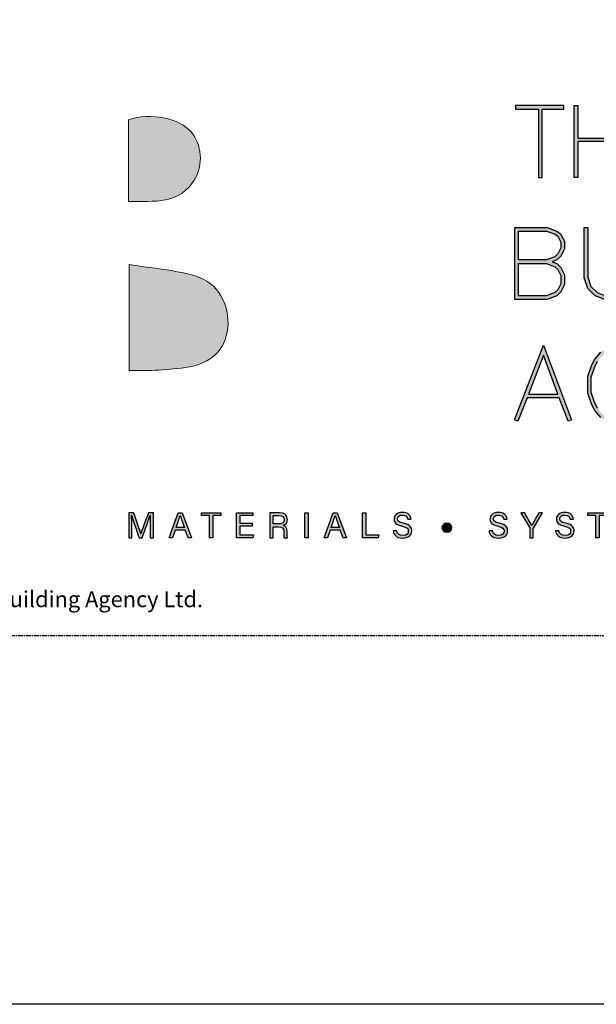
# Model space of a CAD drawing. Units: millimetres. Extents: x -8362 to 7846, y -1862 to 6379.
# Drawn here: x -895 to -823, y -1862 to -1739 of the extents above; entities that cross this region are included whole.
import ezdxf
from ezdxf.enums import TextEntityAlignment as Align

# ---------------------------------------------------------------- set-up
doc = ezdxf.new("R2010")
doc.units = ezdxf.units.MM
doc.linetypes.add('CENTER', pattern=[2, 1.25, -0.25, 0.25, -0.25])
doc.layers.get('0').update_dxf_attribs({"linetype": 'CONTINUOUS'})
doc.layers.get('Defpoints').update_dxf_attribs({"linetype": 'CONTINUOUS'})
doc.layers.add('0-Defpoints', color=7, linetype='CONTINUOUS', plot=False)
doc.layers.add('_Building Agency Blue', color=7, linetype='CONTINUOUS', true_color=0x005d96)
doc.styles.add('ALICLAD Text', font='arial.ttf', dxfattribs={"height": 1.6})
doc.styles.add('ARIAL 2', font='arial.ttf', dxfattribs={"height": 2})

# ---------------------------------------------------------------- blocks, each defined once
blk = doc.blocks.new('Building Agency - LogoBig2')
at = {"layer": '_Building Agency Blue'}
h = blk.add_hatch(color=256, dxfattribs=at)
h.dxf.hatch_style = 1
edge = h.paths.add_edge_path()
edge.add_spline(control_points=[(37.005, 32.893), (35.951, 32.913), (33.974, 32.913), (33.974, 32.913), (33.788, 35.028), (33.621, 36.92), (33.444, 38.92), (33.444, 38.92), (38.892, 38.92), (38.892, 38.92), (37.486, 42.55), (36.152, 45.994), (34.721, 49.688), (33.58, 46.8), (32.535, 44.156), (31.474, 41.469), (30.351, 42.209), (29.334, 42.879), (27.964, 43.781), (28.333, 43.984), (28.675, 44.098), (28.919, 44.319), (31.588, 46.741), (32.277, 50.374), (30.586, 53.555), (30.176, 54.327), (30.188, 54.923), (30.499, 55.693), (31.591, 58.389), (31.565, 58.4), (34.521, 58.4), (37.785, 58.401), (37.791, 58.403), (38.975, 55.325), (42.536, 46.07), (46.092, 36.812), (49.647, 27.555), (49.782, 27.204), (49.89, 26.843), (50.068, 26.315), (48.002, 26.315), (46.059, 26.287), (44.119, 26.35), (43.872, 26.357), (43.542, 26.795), (43.418, 27.101), (42.768, 28.703), (42.137, 30.315), (41.574, 31.949), (41.321, 32.682), (40.963, 32.958), (40.164, 32.934), (38.059, 32.872), (37.005, 32.893), (37.005, 32.893)], knot_values=[0, 0, 0, 0, 1, 2, 3, 4, 5, 6, 7, 8, 9, 10, 11, 12, 13, 14, 15, 16, 17, 18, 19, 20, 21, 22, 23, 24, 25, 26, 27, 28, 29, 30, 31, 32, 33, 34, 35, 36, 37, 38, 39, 40, 41, 42, 43, 44, 45, 46, 47, 48, 49, 50, 51, 51, 51, 51, 52], degree=3, periodic=0)
h = blk.add_hatch(color=256, dxfattribs=at)
h.dxf.hatch_style = 1
h.paths.add_polyline_path([(54.029, 47.44), (54.029, 53.127), (55.844, 53.127), (55.844, 53.427), (51.821, 53.427), (51.821, 53.127), (53.729, 53.127), (53.729, 47.44)])
h = blk.add_hatch(color=256, dxfattribs=at)
h.dxf.hatch_style = 1
h.paths.add_polyline_path([(57.013, 53.427), (57.013, 50.723), (60.536, 50.723), (60.536, 53.427), (60.836, 53.427), (60.836, 47.44), (60.536, 47.44), (60.536, 50.423), (57.013, 50.423), (57.013, 47.44), (56.713, 47.44), (56.713, 53.427)])
h = blk.add_hatch(color=256, dxfattribs=at)
h.dxf.hatch_style = 1
edge = h.paths.add_edge_path()
edge.add_spline(control_points=[(19.54, 45.432), (19.54, 45.432), (19.54, 52.247), (19.54, 52.247), (21.413, 52.865), (23.801, 52.381), (24.789, 51.202), (25.634, 50.196), (25.8, 48.519), (25.076, 47.305), (23.801, 45.165), (21.686, 45.463), (19.54, 45.432)], knot_values=[0, 0, 0, 0, 1, 1, 1, 2, 2, 2, 3, 3, 3, 4, 4, 4, 4], degree=3, periodic=0)
h = blk.add_hatch(color=256, dxfattribs=at)
h.dxf.hatch_style = 1
h.paths.add_polyline_path([(54.866, 40.41), (55.268, 40.26), (55.588, 39.94), (55.894, 39.327), (55.894, 38.51), (55.588, 37.897), (55.268, 37.577), (54.466, 37.276), (51.771, 37.276), (51.771, 43.264), (54.466, 43.264), (55.253, 42.969), (55.581, 42.751), (55.894, 42.124), (55.894, 41.494), (55.588, 40.881), (55.268, 40.561)])
h.paths.add_polyline_path([(52.071, 40.26), (54.411, 40.26), (55.101, 40.001), (55.341, 39.762), (55.594, 39.256), (55.594, 38.581), (55.341, 38.075), (55.101, 37.835), (54.411, 37.576), (52.071, 37.576)], flags=16)
h.paths.add_polyline_path([(52.071, 40.56), (52.071, 42.964), (54.411, 42.964), (55.116, 42.7), (55.348, 42.545), (55.594, 42.053), (55.594, 41.565), (55.341, 41.059), (55.101, 40.819), (54.411, 40.56)], flags=16)
h = blk.add_hatch(color=256, dxfattribs=at)
h.dxf.hatch_style = 1
h.paths.add_polyline_path([(57.852, 43.264), (57.852, 39.129), (58.113, 38.347), (58.624, 37.835), (59.314, 37.576), (59.822, 37.576), (60.605, 37.837), (61.114, 38.347), (61.375, 39.129), (61.375, 43.264), (61.675, 43.264), (61.675, 39.08), (61.376, 38.185), (60.767, 37.575), (59.871, 37.276), (59.26, 37.276), (58.458, 37.577), (57.851, 38.185), (57.552, 39.08), (57.552, 43.264)])
h = blk.add_hatch(color=256, dxfattribs=at)
h.dxf.hatch_style = 1
edge = h.paths.add_edge_path()
edge.add_spline(control_points=[(19.598, 40.182), (21.536, 39.864), (23.38, 39.737), (25.111, 39.23), (27.014, 38.674), (28.018, 36.815), (27.816, 34.897), (27.619, 33.027), (26.434, 31.902), (24.272, 31.59), (23.438, 31.47), (22.594, 31.411), (21.752, 31.367), (21.069, 31.331), (20.382, 31.36), (19.598, 31.36), (19.598, 31.36), (19.598, 40.182), (19.598, 40.182)], knot_values=[0, 0, 0, 0, 1, 1, 1, 2, 2, 2, 3, 3, 3, 4, 4, 4, 5, 5, 5, 6, 6, 6, 6], degree=3, periodic=0)
h = blk.add_hatch(color=256, dxfattribs=at)
h.dxf.hatch_style = 1
h.paths.add_polyline_path([(55.361, 29.371), (54.156, 32.621), (52.898, 29.371)], flags=16)
h.paths.add_polyline_path([(55.473, 29.071), (52.782, 29.071), (52.025, 27.116), (51.745, 27.224), (54.162, 33.467), (56.479, 27.222), (56.198, 27.117)])
h = blk.add_hatch(color=256, dxfattribs=at)
h.dxf.hatch_style = 1
h.paths.add_polyline_path([(60.586, 29.351), (61.934, 29.351), (61.934, 28.697), (61.681, 28.191), (61.156, 27.666), (60.65, 27.413), (59.602, 27.413), (59.103, 27.663), (58.668, 28.185), (58.4, 28.719), (58.132, 29.525), (58.132, 30.782), (58.4, 31.588), (58.668, 32.122), (59.103, 32.644), (59.602, 32.894), (60.65, 32.894), (61.156, 32.641), (61.681, 32.116), (61.995, 31.489), (62.263, 31.623), (61.928, 32.294), (61.334, 32.888), (60.721, 33.194), (59.531, 33.194), (58.912, 32.885), (58.415, 32.288), (58.123, 31.703), (57.832, 30.831), (57.832, 29.477), (58.123, 28.604), (58.415, 28.02), (58.912, 27.423), (59.531, 27.113), (60.721, 27.113), (61.334, 27.42), (61.928, 28.014), (62.234, 28.626), (62.234, 29.651), (60.586, 29.651)])
h = blk.add_hatch(color=256, dxfattribs=at)
h.dxf.hatch_style = 1
edge = h.paths.add_edge_path()
edge.add_spline(control_points=[(21.342, 18.29), (21.342, 18.679), (21.346, 19.073), (21.355, 19.293), (21.355, 19.293), (21.343, 19.293), (21.343, 19.293), (21.254, 18.954), (20.916, 18.057), (20.676, 17.4), (20.676, 17.4), (20.428, 17.4), (20.428, 17.4), (20.246, 17.935), (19.896, 18.94), (19.803, 19.297), (19.803, 19.297), (19.793, 19.297), (19.793, 19.297), (19.809, 19.056), (19.817, 18.591), (19.817, 18.233), (19.817, 18.233), (19.817, 17.4), (19.817, 17.4), (19.817, 17.4), (19.555, 17.4), (19.555, 17.4), (19.555, 17.4), (19.555, 19.49), (19.555, 19.49), (19.555, 19.49), (19.969, 19.49), (19.969, 19.49), (20.206, 18.841), (20.496, 18.004), (20.568, 17.738), (20.568, 17.738), (20.573, 17.738), (20.573, 17.738), (20.622, 17.939), (20.965, 18.858), (21.21, 19.49), (21.21, 19.49), (21.612, 19.49), (21.612, 19.49), (21.612, 19.49), (21.612, 17.4), (21.612, 17.4), (21.612, 17.4), (21.342, 17.4), (21.342, 17.4), (21.342, 17.4), (21.342, 18.29), (21.342, 18.29)], knot_values=[0, 0, 0, 0, 1, 1, 1, 2, 2, 2, 3, 3, 3, 4, 4, 4, 5, 5, 5, 6, 6, 6, 7, 7, 7, 8, 8, 8, 9, 9, 9, 10, 10, 10, 11, 11, 11, 12, 12, 12, 13, 13, 13, 14, 14, 14, 15, 15, 15, 16, 16, 16, 17, 17, 17, 18, 18, 18, 18], degree=3, periodic=0)
h = blk.add_hatch(color=256, dxfattribs=at)
h.dxf.hatch_style = 1
h.paths.add_polyline_path([(23.439, 18.027), (23.214, 17.4), (22.938, 17.4), (23.683, 19.49), (24.024, 19.49), (24.8, 17.4), (24.505, 17.4), (24.273, 18.027)])
edge = h.paths.add_edge_path(flags=16)
edge.add_spline(control_points=[(24.202, 18.264), (24.003, 18.813), (23.893, 19.105), (23.848, 19.265), (23.848, 19.265), (23.845, 19.265), (23.845, 19.265), (23.794, 19.087), (23.672, 18.734), (23.511, 18.264), (23.511, 18.264), (24.202, 18.264), (24.202, 18.264)], knot_values=[0, 0, 0, 0, 1, 1, 1, 2, 2, 2, 3, 3, 3, 4, 4, 4, 4], degree=3, periodic=0)
h = blk.add_hatch(color=256, dxfattribs=at)
h.dxf.hatch_style = 1
h.paths.add_polyline_path([(26.298, 19.252), (25.623, 19.252), (25.623, 19.49), (27.253, 19.49), (27.253, 19.252), (26.577, 19.252), (26.577, 17.4), (26.298, 17.4)])
h = blk.add_hatch(color=256, dxfattribs=at)
h.dxf.hatch_style = 1
h.paths.add_polyline_path([(28.814, 18.377), (28.814, 17.637), (29.955, 17.637), (29.92, 17.4), (28.542, 17.4), (28.542, 19.49), (29.903, 19.49), (29.903, 19.252), (28.814, 19.252), (28.814, 18.614), (29.853, 18.614), (29.853, 18.377)])
h = blk.add_hatch(color=256, dxfattribs=at)
h.dxf.hatch_style = 1
edge = h.paths.add_edge_path(flags=16)
edge.add_spline(control_points=[(31.598, 18.554), (31.598, 18.554), (32.052, 18.554), (32.052, 18.554), (32.372, 18.554), (32.512, 18.673), (32.512, 18.908), (32.512, 19.131), (32.368, 19.256), (32.084, 19.256), (32.084, 19.256), (31.598, 19.256), (31.598, 19.256), (31.598, 19.256), (31.598, 18.554), (31.598, 18.554)], knot_values=[0, 0, 0, 0, 1, 1, 1, 2, 2, 2, 3, 3, 3, 4, 4, 4, 5, 5, 5, 5], degree=3, periodic=0)
edge = h.paths.add_edge_path()
edge.add_spline(control_points=[(31.598, 18.32), (31.598, 18.32), (31.598, 17.4), (31.598, 17.4), (31.598, 17.4), (31.323, 17.4), (31.323, 17.4), (31.323, 17.4), (31.323, 19.49), (31.323, 19.49), (31.323, 19.49), (32.14, 19.49), (32.14, 19.49), (32.569, 19.49), (32.798, 19.257), (32.798, 18.93), (32.798, 18.659), (32.642, 18.494), (32.442, 18.439), (32.612, 18.393), (32.761, 18.266), (32.761, 17.903), (32.761, 17.903), (32.761, 17.814), (32.761, 17.814), (32.761, 17.67), (32.754, 17.487), (32.789, 17.4), (32.789, 17.4), (32.52, 17.4), (32.52, 17.4), (32.482, 17.49), (32.484, 17.653), (32.484, 17.849), (32.484, 17.849), (32.484, 17.893), (32.484, 17.893), (32.484, 18.191), (32.4, 18.32), (32.025, 18.32), (32.025, 18.32), (31.598, 18.32), (31.598, 18.32)], knot_values=[0, 0, 0, 0, 1, 1, 1, 2, 2, 2, 3, 3, 3, 4, 4, 4, 5, 5, 5, 6, 6, 6, 7, 7, 7, 8, 8, 8, 9, 9, 9, 10, 10, 10, 11, 11, 11, 12, 12, 12, 13, 13, 13, 14, 14, 14, 14], degree=3, periodic=0)
h = blk.add_hatch(color=256, dxfattribs=at)
h.dxf.hatch_style = 1
h.paths.add_polyline_path([(34.535, 19.49), (34.535, 17.4), (34.258, 17.4), (34.258, 19.49)])
h = blk.add_hatch(color=256, dxfattribs=at)
h.dxf.hatch_style = 1
edge = h.paths.add_edge_path(flags=16)
edge.add_spline(control_points=[(37.13, 18.264), (36.931, 18.813), (36.821, 19.105), (36.776, 19.265), (36.776, 19.265), (36.773, 19.265), (36.773, 19.265), (36.722, 19.087), (36.599, 18.734), (36.439, 18.264), (36.439, 18.264), (37.13, 18.264), (37.13, 18.264)], knot_values=[0, 0, 0, 0, 1, 1, 1, 2, 2, 2, 3, 3, 3, 4, 4, 4, 4], degree=3, periodic=0)
h.paths.add_polyline_path([(36.367, 18.027), (36.142, 17.4), (35.866, 17.4), (36.611, 19.49), (36.952, 19.49), (37.728, 17.4), (37.433, 17.4), (37.201, 18.027)])
h = blk.add_hatch(color=256, dxfattribs=at)
h.dxf.hatch_style = 1
h.paths.add_polyline_path([(39.049, 19.49), (39.326, 19.49), (39.326, 17.637), (40.416, 17.637), (40.377, 17.4), (39.049, 17.4)])
h = blk.add_hatch(color=256, dxfattribs=at)
h.dxf.hatch_style = 1
edge = h.paths.add_edge_path()
edge.add_spline(control_points=[(41.892, 17.982), (41.949, 17.731), (42.12, 17.595), (42.423, 17.595), (42.749, 17.595), (42.878, 17.748), (42.878, 17.946), (42.878, 18.155), (42.775, 18.273), (42.356, 18.374), (41.864, 18.494), (41.693, 18.662), (41.693, 18.956), (41.693, 19.267), (41.922, 19.52), (42.388, 19.52), (42.886, 19.52), (43.091, 19.232), (43.119, 18.958), (43.119, 18.958), (42.837, 18.958), (42.837, 18.958), (42.799, 19.143), (42.683, 19.296), (42.378, 19.296), (42.124, 19.296), (41.981, 19.182), (41.981, 18.982), (41.981, 18.786), (42.099, 18.709), (42.465, 18.62), (43.061, 18.475), (43.166, 18.243), (43.166, 17.975), (43.166, 17.638), (42.916, 17.374), (42.405, 17.374), (41.88, 17.374), (41.653, 17.661), (41.61, 17.982), (41.61, 17.982), (41.892, 17.982), (41.892, 17.982)], knot_values=[0, 0, 0, 0, 1, 1, 1, 2, 2, 2, 3, 3, 3, 4, 4, 4, 5, 5, 5, 6, 6, 6, 7, 7, 7, 8, 8, 8, 9, 9, 9, 10, 10, 10, 11, 11, 11, 12, 12, 12, 13, 13, 13, 14, 14, 14, 14], degree=3, periodic=0)
h = blk.add_hatch(color=256, dxfattribs=at)
h.dxf.hatch_style = 1
edge = h.paths.add_edge_path()
edge.add_spline(control_points=[(49.891, 17.982), (49.948, 17.731), (50.119, 17.595), (50.422, 17.595), (50.748, 17.595), (50.877, 17.748), (50.877, 17.946), (50.877, 18.155), (50.774, 18.273), (50.355, 18.374), (49.862, 18.494), (49.691, 18.662), (49.691, 18.956), (49.691, 19.267), (49.92, 19.52), (50.387, 19.52), (50.885, 19.52), (51.089, 19.232), (51.117, 18.958), (51.117, 18.958), (50.835, 18.958), (50.835, 18.958), (50.798, 19.143), (50.682, 19.296), (50.377, 19.296), (50.122, 19.296), (49.98, 19.182), (49.98, 18.982), (49.98, 18.786), (50.097, 18.709), (50.464, 18.62), (51.06, 18.475), (51.165, 18.243), (51.165, 17.975), (51.165, 17.638), (50.915, 17.374), (50.404, 17.374), (49.878, 17.374), (49.652, 17.661), (49.609, 17.982), (49.609, 17.982), (49.891, 17.982), (49.891, 17.982)], knot_values=[0, 0, 0, 0, 1, 1, 1, 2, 2, 2, 3, 3, 3, 4, 4, 4, 5, 5, 5, 6, 6, 6, 7, 7, 7, 8, 8, 8, 9, 9, 9, 10, 10, 10, 11, 11, 11, 12, 12, 12, 13, 13, 13, 14, 14, 14, 14], degree=3, periodic=0)
h = blk.add_hatch(color=256, dxfattribs=at)
h.dxf.hatch_style = 1
edge = h.paths.add_edge_path()
edge.add_spline(control_points=[(53.021, 17.4), (53.021, 17.4), (53.021, 18.166), (53.021, 18.166), (53.021, 18.187), (53.016, 18.208), (53.006, 18.222), (53.006, 18.222), (52.27, 19.49), (52.27, 19.49), (52.27, 19.49), (52.587, 19.49), (52.587, 19.49), (52.777, 19.15), (53.08, 18.611), (53.175, 18.427), (53.265, 18.608), (53.577, 19.152), (53.775, 19.49), (53.775, 19.49), (54.071, 19.49), (54.071, 19.49), (54.071, 19.49), (53.312, 18.217), (53.312, 18.217), (53.305, 18.204), (53.3, 18.193), (53.3, 18.164), (53.3, 18.164), (53.3, 17.4), (53.3, 17.4), (53.3, 17.4), (53.021, 17.4), (53.021, 17.4)], knot_values=[0, 0, 0, 0, 1, 1, 1, 2, 2, 2, 3, 3, 3, 4, 4, 4, 5, 5, 5, 6, 6, 6, 7, 7, 7, 8, 8, 8, 9, 9, 9, 10, 10, 10, 11, 11, 11, 11], degree=3, periodic=0)
h = blk.add_hatch(color=256, dxfattribs=at)
h.dxf.hatch_style = 1
edge = h.paths.add_edge_path()
edge.add_spline(control_points=[(55.433, 17.982), (55.489, 17.731), (55.661, 17.595), (55.964, 17.595), (56.289, 17.595), (56.419, 17.748), (56.419, 17.946), (56.419, 18.155), (56.316, 18.273), (55.897, 18.374), (55.404, 18.494), (55.233, 18.662), (55.233, 18.956), (55.233, 19.267), (55.462, 19.52), (55.929, 19.52), (56.426, 19.52), (56.631, 19.232), (56.659, 18.958), (56.659, 18.958), (56.377, 18.958), (56.377, 18.958), (56.34, 19.143), (56.223, 19.296), (55.919, 19.296), (55.664, 19.296), (55.521, 19.182), (55.521, 18.982), (55.521, 18.786), (55.639, 18.709), (56.005, 18.62), (56.601, 18.475), (56.707, 18.243), (56.707, 17.975), (56.707, 17.638), (56.457, 17.374), (55.946, 17.374), (55.42, 17.374), (55.194, 17.661), (55.15, 17.982), (55.15, 17.982), (55.433, 17.982), (55.433, 17.982)], knot_values=[0, 0, 0, 0, 1, 1, 1, 2, 2, 2, 3, 3, 3, 4, 4, 4, 5, 5, 5, 6, 6, 6, 7, 7, 7, 8, 8, 8, 9, 9, 9, 10, 10, 10, 11, 11, 11, 12, 12, 12, 13, 13, 13, 14, 14, 14, 14], degree=3, periodic=0)
h = blk.add_hatch(color=256, dxfattribs=at)
h.dxf.hatch_style = 1
h.paths.add_polyline_path([(58.53, 19.252), (57.855, 19.252), (57.855, 19.49), (59.485, 19.49), (59.485, 19.252), (58.809, 19.252), (58.809, 17.4), (58.53, 17.4)])
h = blk.add_hatch(color=256, dxfattribs=at)
h.dxf.hatch_style = 1
edge = h.paths.add_edge_path()
edge.add_spline(control_points=[(45.684, 18.247), (45.684, 18.451), (45.87, 18.616), (46.099, 18.616), (46.329, 18.616), (46.514, 18.451), (46.514, 18.247), (46.514, 18.044), (46.329, 17.879), (46.099, 17.879), (45.87, 17.879), (45.684, 18.044), (45.684, 18.247)], knot_values=[0, 0, 0, 0, 1, 1, 1, 2, 2, 2, 3, 3, 3, 4, 4, 4, 4], degree=3, periodic=0)
for points in [[(54.029, 47.44), (54.029, 53.127), (55.844, 53.127), (55.844, 53.427), (51.821, 53.427), (51.821, 53.127), (53.729, 53.127), (53.729, 47.44)], [(57.013, 53.427), (57.013, 50.723), (60.536, 50.723), (60.536, 53.427), (60.836, 53.427), (60.836, 47.44), (60.536, 47.44), (60.536, 50.423), (57.013, 50.423), (57.013, 47.44), (56.713, 47.44), (56.713, 53.427)], [(54.866, 40.41), (55.268, 40.26), (55.588, 39.94), (55.894, 39.327), (55.894, 38.51), (55.588, 37.897), (55.268, 37.577), (54.466, 37.276), (51.771, 37.276), (51.771, 43.264), (54.466, 43.264), (55.253, 42.969), (55.581, 42.751), (55.894, 42.124), (55.894, 41.494), (55.588, 40.881), (55.268, 40.561)], [(52.071, 40.56), (52.071, 42.964), (54.411, 42.964), (55.116, 42.7), (55.348, 42.545), (55.594, 42.053), (55.594, 41.565), (55.341, 41.059), (55.101, 40.819), (54.411, 40.56)], [(57.852, 43.264), (57.852, 39.129), (58.113, 38.347), (58.624, 37.835), (59.314, 37.576), (59.822, 37.576), (60.605, 37.837), (61.114, 38.347), (61.375, 39.129), (61.375, 43.264), (61.675, 43.264), (61.675, 39.08), (61.376, 38.185), (60.767, 37.575), (59.871, 37.276), (59.26, 37.276), (58.458, 37.577), (57.851, 38.185), (57.552, 39.08), (57.552, 43.264)], [(52.071, 40.26), (54.411, 40.26), (55.101, 40.001), (55.341, 39.762), (55.594, 39.256), (55.594, 38.581), (55.341, 38.075), (55.101, 37.835), (54.411, 37.576), (52.071, 37.576)], [(55.473, 29.071), (52.782, 29.071), (52.025, 27.116), (51.745, 27.224), (54.162, 33.467), (56.479, 27.222), (56.198, 27.117)], [(55.361, 29.371), (54.156, 32.621), (52.898, 29.371)]]:
    blk.add_lwpolyline(points, close=True, dxfattribs=at)
for points in [[(58.668, 28.185), (58.4, 28.719), (58.132, 29.525), (58.132, 30.782), (58.4, 31.588), (58.668, 32.122)], [(58.912, 32.885), (58.415, 32.288), (58.123, 31.703), (57.832, 30.831), (57.832, 29.477), (58.123, 28.604), (58.415, 28.02), (58.912, 27.423)], [(23.439, 18.027), (23.214, 17.4), (22.938, 17.4), (23.683, 19.49), (24.024, 19.49), (24.8, 17.4), (24.505, 17.4), (24.273, 18.027), (23.439, 18.027)], [(26.298, 19.252), (25.623, 19.252), (25.623, 19.49), (27.253, 19.49), (27.253, 19.252), (26.577, 19.252), (26.577, 17.4), (26.298, 17.4), (26.298, 19.252)], [(28.814, 18.377), (28.814, 17.637), (29.955, 17.637), (29.92, 17.4), (28.542, 17.4), (28.542, 19.49), (29.903, 19.49), (29.903, 19.252), (28.814, 19.252), (28.814, 18.614), (29.853, 18.614), (29.853, 18.377), (28.814, 18.377)], [(34.535, 19.49), (34.535, 17.4), (34.258, 17.4), (34.258, 19.49), (34.535, 19.49)], [(36.367, 18.027), (36.142, 17.4), (35.866, 17.4), (36.611, 19.49), (36.952, 19.49), (37.728, 17.4), (37.433, 17.4), (37.201, 18.027), (36.367, 18.027)], [(39.049, 19.49), (39.326, 19.49), (39.326, 17.637), (40.416, 17.637), (40.377, 17.4), (39.049, 17.4), (39.049, 19.49)], [(58.53, 19.252), (57.855, 19.252), (57.855, 19.49), (59.485, 19.49), (59.485, 19.252), (58.809, 19.252), (58.809, 17.4), (58.53, 17.4), (58.53, 19.252)]]:
    blk.add_lwpolyline(points, dxfattribs=at)
at = {"layer": '_Building Agency Blue', "lineweight": 0}
for points, knots in [([(37.005, 32.893), (35.951, 32.913), (33.974, 32.913), (33.974, 32.913), (33.788, 35.028), (33.621, 36.92), (33.444, 38.92), (33.444, 38.92), (38.892, 38.92), (38.892, 38.92), (37.486, 42.55), (36.152, 45.994), (34.721, 49.688), (33.58, 46.8), (32.535, 44.156), (31.474, 41.469), (30.351, 42.209), (29.334, 42.879), (27.964, 43.781), (28.333, 43.984), (28.675, 44.098), (28.919, 44.319), (31.588, 46.741), (32.277, 50.374), (30.586, 53.555), (30.176, 54.327), (30.188, 54.923), (30.499, 55.693), (31.591, 58.389), (31.565, 58.4), (34.521, 58.4), (37.785, 58.401), (37.791, 58.403), (38.975, 55.325), (42.536, 46.07), (46.092, 36.812), (49.647, 27.555), (49.782, 27.204), (49.89, 26.843), (50.068, 26.315), (48.002, 26.315), (46.059, 26.287), (44.119, 26.35), (43.872, 26.357), (43.542, 26.795), (43.418, 27.101), (42.768, 28.703), (42.137, 30.315), (41.574, 31.949), (41.321, 32.682), (40.963, 32.958), (40.164, 32.934), (38.059, 32.872), (37.005, 32.893), (37.005, 32.893)], [0, 0, 0, 0, 1, 2, 3, 4, 5, 6, 7, 8, 9, 10, 11, 12, 13, 14, 15, 16, 17, 18, 19, 20, 21, 22, 23, 24, 25, 26, 27, 28, 29, 30, 31, 32, 33, 34, 35, 36, 37, 38, 39, 40, 41, 42, 43, 44, 45, 46, 47, 48, 49, 50, 51, 51, 51, 51, 52]), ([(19.54, 45.432), (19.54, 45.432), (19.54, 52.247), (19.54, 52.247), (21.413, 52.865), (23.801, 52.381), (24.789, 51.202), (25.634, 50.196), (25.8, 48.519), (25.076, 47.305), (23.801, 45.165), (21.686, 45.463), (19.54, 45.432)], [0, 0, 0, 0, 1, 1, 1, 2, 2, 2, 3, 3, 3, 4, 4, 4, 4]), ([(19.598, 40.182), (21.536, 39.864), (23.38, 39.737), (25.111, 39.23), (27.014, 38.674), (28.018, 36.815), (27.816, 34.897), (27.619, 33.027), (26.434, 31.902), (24.272, 31.59), (23.438, 31.47), (22.594, 31.411), (21.752, 31.367), (21.069, 31.331), (20.382, 31.36), (19.598, 31.36), (19.598, 31.36), (19.598, 40.182), (19.598, 40.182)], [0, 0, 0, 0, 1, 1, 1, 2, 2, 2, 3, 3, 3, 4, 4, 4, 5, 5, 5, 6, 6, 6, 6])]:
    blk.add_open_spline(points, degree=3, knots=knots, dxfattribs=at)
at = {"layer": '_Building Agency Blue'}
for points, knots in [([(21.342, 18.29), (21.342, 18.679), (21.346, 19.073), (21.355, 19.293), (21.355, 19.293), (21.343, 19.293), (21.343, 19.293), (21.254, 18.954), (20.916, 18.057), (20.676, 17.4), (20.676, 17.4), (20.428, 17.4), (20.428, 17.4), (20.246, 17.935), (19.896, 18.94), (19.803, 19.297), (19.803, 19.297), (19.793, 19.297), (19.793, 19.297), (19.809, 19.056), (19.817, 18.591), (19.817, 18.233), (19.817, 18.233), (19.817, 17.4), (19.817, 17.4), (19.817, 17.4), (19.555, 17.4), (19.555, 17.4), (19.555, 17.4), (19.555, 19.49), (19.555, 19.49), (19.555, 19.49), (19.969, 19.49), (19.969, 19.49), (20.206, 18.841), (20.496, 18.004), (20.568, 17.738), (20.568, 17.738), (20.573, 17.738), (20.573, 17.738), (20.622, 17.939), (20.965, 18.858), (21.21, 19.49), (21.21, 19.49), (21.612, 19.49), (21.612, 19.49), (21.612, 19.49), (21.612, 17.4), (21.612, 17.4), (21.612, 17.4), (21.342, 17.4), (21.342, 17.4), (21.342, 17.4), (21.342, 18.29), (21.342, 18.29)], [0, 0, 0, 0, 1, 1, 1, 2, 2, 2, 3, 3, 3, 4, 4, 4, 5, 5, 5, 6, 6, 6, 7, 7, 7, 8, 8, 8, 9, 9, 9, 10, 10, 10, 11, 11, 11, 12, 12, 12, 13, 13, 13, 14, 14, 14, 15, 15, 15, 16, 16, 16, 17, 17, 17, 18, 18, 18, 18]), ([(24.202, 18.264), (24.003, 18.813), (23.893, 19.105), (23.848, 19.265), (23.848, 19.265), (23.845, 19.265), (23.845, 19.265), (23.794, 19.087), (23.672, 18.734), (23.511, 18.264), (23.511, 18.264), (24.202, 18.264), (24.202, 18.264)], [0, 0, 0, 0, 1, 1, 1, 2, 2, 2, 3, 3, 3, 4, 4, 4, 4]), ([(31.598, 18.32), (31.598, 18.32), (31.598, 17.4), (31.598, 17.4), (31.598, 17.4), (31.323, 17.4), (31.323, 17.4), (31.323, 17.4), (31.323, 19.49), (31.323, 19.49), (31.323, 19.49), (32.14, 19.49), (32.14, 19.49), (32.569, 19.49), (32.798, 19.257), (32.798, 18.93), (32.798, 18.659), (32.642, 18.494), (32.442, 18.439), (32.612, 18.393), (32.761, 18.266), (32.761, 17.903), (32.761, 17.903), (32.761, 17.814), (32.761, 17.814), (32.761, 17.67), (32.754, 17.487), (32.789, 17.4), (32.789, 17.4), (32.52, 17.4), (32.52, 17.4), (32.482, 17.49), (32.484, 17.653), (32.484, 17.849), (32.484, 17.849), (32.484, 17.893), (32.484, 17.893), (32.484, 18.191), (32.4, 18.32), (32.025, 18.32), (32.025, 18.32), (31.598, 18.32), (31.598, 18.32)], [0, 0, 0, 0, 1, 1, 1, 2, 2, 2, 3, 3, 3, 4, 4, 4, 5, 5, 5, 6, 6, 6, 7, 7, 7, 8, 8, 8, 9, 9, 9, 10, 10, 10, 11, 11, 11, 12, 12, 12, 13, 13, 13, 14, 14, 14, 14]), ([(31.598, 18.554), (31.598, 18.554), (32.052, 18.554), (32.052, 18.554), (32.372, 18.554), (32.512, 18.673), (32.512, 18.908), (32.512, 19.131), (32.368, 19.256), (32.084, 19.256), (32.084, 19.256), (31.598, 19.256), (31.598, 19.256), (31.598, 19.256), (31.598, 18.554), (31.598, 18.554)], [0, 0, 0, 0, 1, 1, 1, 2, 2, 2, 3, 3, 3, 4, 4, 4, 5, 5, 5, 5]), ([(37.13, 18.264), (36.931, 18.813), (36.821, 19.105), (36.776, 19.265), (36.776, 19.265), (36.773, 19.265), (36.773, 19.265), (36.722, 19.087), (36.599, 18.734), (36.439, 18.264), (36.439, 18.264), (37.13, 18.264), (37.13, 18.264)], [0, 0, 0, 0, 1, 1, 1, 2, 2, 2, 3, 3, 3, 4, 4, 4, 4]), ([(41.892, 17.982), (41.949, 17.731), (42.12, 17.595), (42.423, 17.595), (42.749, 17.595), (42.878, 17.748), (42.878, 17.946), (42.878, 18.155), (42.775, 18.273), (42.356, 18.374), (41.864, 18.494), (41.693, 18.662), (41.693, 18.956), (41.693, 19.267), (41.922, 19.52), (42.388, 19.52), (42.886, 19.52), (43.091, 19.232), (43.119, 18.958), (43.119, 18.958), (42.837, 18.958), (42.837, 18.958), (42.799, 19.143), (42.683, 19.296), (42.378, 19.296), (42.124, 19.296), (41.981, 19.182), (41.981, 18.982), (41.981, 18.786), (42.099, 18.709), (42.465, 18.62), (43.061, 18.475), (43.166, 18.243), (43.166, 17.975), (43.166, 17.638), (42.916, 17.374), (42.405, 17.374), (41.88, 17.374), (41.653, 17.661), (41.61, 17.982), (41.61, 17.982), (41.892, 17.982), (41.892, 17.982)], [0, 0, 0, 0, 1, 1, 1, 2, 2, 2, 3, 3, 3, 4, 4, 4, 5, 5, 5, 6, 6, 6, 7, 7, 7, 8, 8, 8, 9, 9, 9, 10, 10, 10, 11, 11, 11, 12, 12, 12, 13, 13, 13, 14, 14, 14, 14]), ([(49.891, 17.982), (49.948, 17.731), (50.119, 17.595), (50.422, 17.595), (50.748, 17.595), (50.877, 17.748), (50.877, 17.946), (50.877, 18.155), (50.774, 18.273), (50.355, 18.374), (49.862, 18.494), (49.691, 18.662), (49.691, 18.956), (49.691, 19.267), (49.92, 19.52), (50.387, 19.52), (50.885, 19.52), (51.089, 19.232), (51.117, 18.958), (51.117, 18.958), (50.835, 18.958), (50.835, 18.958), (50.798, 19.143), (50.682, 19.296), (50.377, 19.296), (50.122, 19.296), (49.98, 19.182), (49.98, 18.982), (49.98, 18.786), (50.097, 18.709), (50.464, 18.62), (51.06, 18.475), (51.165, 18.243), (51.165, 17.975), (51.165, 17.638), (50.915, 17.374), (50.404, 17.374), (49.878, 17.374), (49.652, 17.661), (49.609, 17.982), (49.609, 17.982), (49.891, 17.982), (49.891, 17.982)], [0, 0, 0, 0, 1, 1, 1, 2, 2, 2, 3, 3, 3, 4, 4, 4, 5, 5, 5, 6, 6, 6, 7, 7, 7, 8, 8, 8, 9, 9, 9, 10, 10, 10, 11, 11, 11, 12, 12, 12, 13, 13, 13, 14, 14, 14, 14]), ([(53.021, 17.4), (53.021, 17.4), (53.021, 18.166), (53.021, 18.166), (53.021, 18.187), (53.016, 18.208), (53.006, 18.222), (53.006, 18.222), (52.27, 19.49), (52.27, 19.49), (52.27, 19.49), (52.587, 19.49), (52.587, 19.49), (52.777, 19.15), (53.08, 18.611), (53.175, 18.427), (53.265, 18.608), (53.577, 19.152), (53.775, 19.49), (53.775, 19.49), (54.071, 19.49), (54.071, 19.49), (54.071, 19.49), (53.312, 18.217), (53.312, 18.217), (53.305, 18.204), (53.3, 18.193), (53.3, 18.164), (53.3, 18.164), (53.3, 17.4), (53.3, 17.4), (53.3, 17.4), (53.021, 17.4), (53.021, 17.4)], [0, 0, 0, 0, 1, 1, 1, 2, 2, 2, 3, 3, 3, 4, 4, 4, 5, 5, 5, 6, 6, 6, 7, 7, 7, 8, 8, 8, 9, 9, 9, 10, 10, 10, 11, 11, 11, 11]), ([(55.433, 17.982), (55.489, 17.731), (55.661, 17.595), (55.964, 17.595), (56.289, 17.595), (56.419, 17.748), (56.419, 17.946), (56.419, 18.155), (56.316, 18.273), (55.897, 18.374), (55.404, 18.494), (55.233, 18.662), (55.233, 18.956), (55.233, 19.267), (55.462, 19.52), (55.929, 19.52), (56.426, 19.52), (56.631, 19.232), (56.659, 18.958), (56.659, 18.958), (56.377, 18.958), (56.377, 18.958), (56.34, 19.143), (56.223, 19.296), (55.919, 19.296), (55.664, 19.296), (55.521, 19.182), (55.521, 18.982), (55.521, 18.786), (55.639, 18.709), (56.005, 18.62), (56.601, 18.475), (56.707, 18.243), (56.707, 17.975), (56.707, 17.638), (56.457, 17.374), (55.946, 17.374), (55.42, 17.374), (55.194, 17.661), (55.15, 17.982), (55.15, 17.982), (55.433, 17.982), (55.433, 17.982)], [0, 0, 0, 0, 1, 1, 1, 2, 2, 2, 3, 3, 3, 4, 4, 4, 5, 5, 5, 6, 6, 6, 7, 7, 7, 8, 8, 8, 9, 9, 9, 10, 10, 10, 11, 11, 11, 12, 12, 12, 13, 13, 13, 14, 14, 14, 14]), ([(45.684, 18.247), (45.684, 18.451), (45.87, 18.616), (46.099, 18.616), (46.329, 18.616), (46.514, 18.451), (46.514, 18.247), (46.514, 18.044), (46.329, 17.879), (46.099, 17.879), (45.87, 17.879), (45.684, 18.044), (45.684, 18.247)], [0, 0, 0, 0, 1, 1, 1, 2, 2, 2, 3, 3, 3, 4, 4, 4, 4])]:
    blk.add_open_spline(points, degree=3, knots=knots, dxfattribs=at)
blk = doc.blocks.new('*U678')
at = {"layer": '0-Defpoints', "linetype": 'CENTER', "ltscale": 0.5}
blk.add_lwpolyline([(0, 0), (407.2, 0), (407.2, 581.4), (0, 581.4)], close=True, dxfattribs=at)
at = {"ltscale": 0.5, "xscale": 1.5, "yscale": 1.5, "zscale": 1.5}
blk.add_blockref('Building Agency - LogoBig2', (249.49, -13.9), dxfattribs=at)
at = {"color": 8, "true_color": 0x75777a, "insert": (2, 2.9), "char_height": 2, "width": 403.2, "attachment_point": 7, "style": 'ARIAL 2'}
blk.add_mtext('Copyright © of this drawing shall remain the property of The Building Agency. No part of this document may be reproduced, edited or transmitted by any means without prior permission in writing from The Building Agency Ltd.', dxfattribs=at)
at = {"color": 8, "ltscale": 0.5, "true_color": 0x75777a, "style": 'ALICLAD Text', "flags": 4}
for tag, p in [('SHEETNUMBER', (260.5, 45.54)), ('REVISION', (258.34, 20.5))]:
    blk.add_attdef(tag, text='', height=3.9, dxfattribs=at).set_placement(p, align=Align.MIDDLE_RIGHT)
blk.add_attdef('DRAWING_TITLE', (14.66, 38.97), '', height=5.5, dxfattribs=at)

msp = doc.modelspace()

# ---------------------------------------------------------------- linework, layer by layer
at = {"layer": 'Defpoints'}
msp.add_lwpolyline([(-707.14, -1861.76), (-1206.96, -1861.76), (-1206.96, -1188.09), (-707.14, -1188.09)], close=True, dxfattribs=at)

# ---------------------------------------------------------------- block references
at = {"lineweight": -2}
msp.add_blockref('*U678', (-1160.65, -1815.63), dxfattribs=at)

doc.saveas('drawing.dxf')
